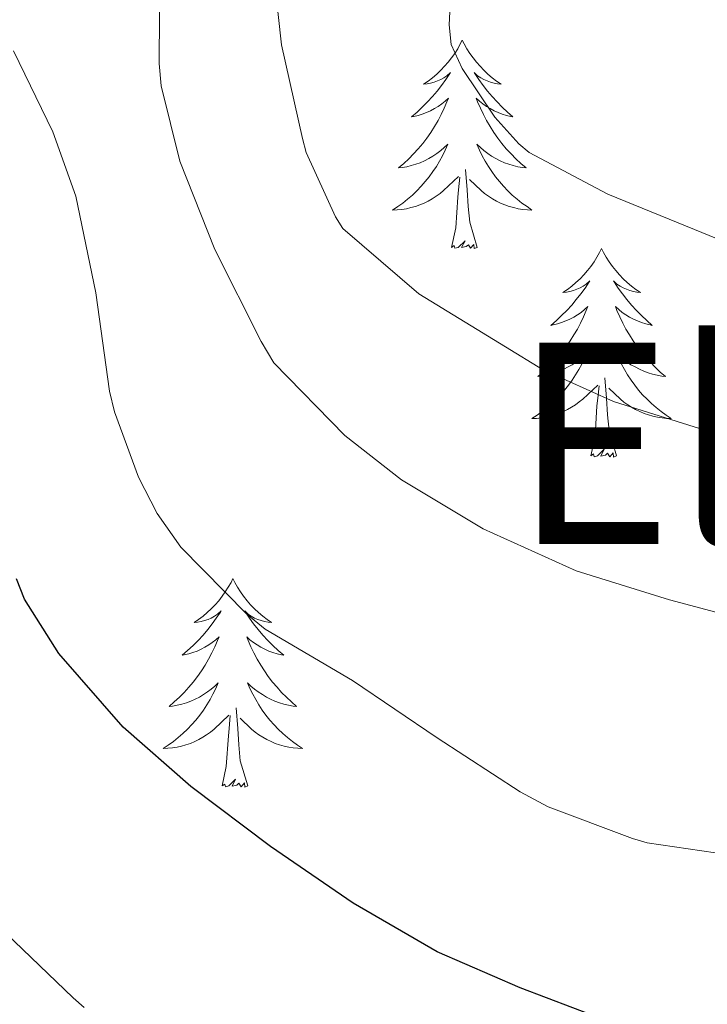
# Model space of a CAD drawing. Units: metres. Extents: x 555536 to 560015, y 4712067 to 4715074.
# Drawn here: x 559735 to 559774, y 4713376 to 4713433 of the extents above; entities that cross this region are included whole.
import ezdxf
from ezdxf.enums import TextEntityAlignment as Align

# ---------------------------------------------------------------- set-up
doc = ezdxf.new("R2010")
doc.units = ezdxf.units.M
doc.header["$MEASUREMENT"] = 0
for name, color, linetype, lineweight in [('Level 36', 19, 'Continuous', 40), ('Level 4', 36, 'Continuous', 30), ('Level 45', 19, 'Continuous', 0), ('Level 5', 36, 'Continuous', 0)]:
    doc.layers.add(name, color=color, linetype=linetype, lineweight=lineweight)
doc.styles.add('Arial', font='ARIAL.TTF', dxfattribs={"height": 0.2})

msp = doc.modelspace()

# ---------------------------------------------------------------- linework, layer by layer
at = {"layer": 'Level 36', "color": 92, "linetype": 'Continuous', "lineweight": 0}
for points in [[(559760.38, 4713431.34, 0.01), (559760.27, 4713431.12, 0.01), (559760.12, 4713430.84, 0.01), (559759.95, 4713430.58, 0.01), (559759.77, 4713430.32, 0.01), (559759.58, 4713430.07, 0.01), (559759.37, 4713429.84, 0.01), (559759.15, 4713429.61, 0.01), (559758.92, 4713429.39, 0.01), (559758.68, 4713429.19, 0.01), (559758.43, 4713429, 0.01), (559758.17, 4713428.82, 0.01), (559758.37, 4713428.84, 0.01), (559758.57, 4713428.88, 0.01), (559758.77, 4713428.94, 0.01), (559758.96, 4713429.01, 0.01), (559759.15, 4713429.09, 0.01), (559759.33, 4713429.19, 0.01), (559759.51, 4713429.3, 0.01), (559759.71, 4713429.49, 0.01), (559759.67, 4713429.43, 0.01), (559759.44, 4713429.08, 0.01), (559759.2, 4713428.75, 0.01), (559758.94, 4713428.42, 0.01), (559758.68, 4713428.11, 0.01), (559758.4, 4713427.8, 0.01), (559758.1, 4713427.51, 0.01), (559757.8, 4713427.22, 0.01), (559757.49, 4713426.95, 0.01), (559757.61, 4713426.98, 0.01), (559757.86, 4713427.03, 0.01), (559758.1, 4713427.11, 0.01), (559758.34, 4713427.2, 0.01), (559758.57, 4713427.3, 0.01), (559758.79, 4713427.42, 0.01), (559759, 4713427.55, 0.01), (559759.21, 4713427.69, 0.01), (559759.41, 4713427.85, 0.01), (559759.6, 4713428.02, 0.01), (559759.51, 4713427.8, 0.01), (559759.35, 4713427.44, 0.01), (559759.18, 4713427.08, 0.01), (559759, 4713426.74, 0.01), (559758.8, 4713426.4, 0.01), (559758.58, 4713426.06, 0.01), (559758.36, 4713425.74, 0.01), (559758.12, 4713425.43, 0.01), (559757.87, 4713425.13, 0.01), (559757.6, 4713424.84, 0.01), (559757.33, 4713424.55, 0.01), (559757.04, 4713424.28, 0.01), (559756.74, 4713424.03, 0.01), (559756.94, 4713424.05, 0.01), (559757.21, 4713424.1, 0.01), (559757.47, 4713424.16, 0.01), (559757.73, 4713424.24, 0.01), (559757.98, 4713424.33, 0.01), (559758.23, 4713424.44, 0.01), (559758.47, 4713424.56, 0.01), (559758.71, 4713424.7, 0.01), (559758.93, 4713424.85, 0.01), (559759.15, 4713425.02, 0.01), (559759.35, 4713425.19, 0.01), (559759.55, 4713425.38, 0.01), (559759.41, 4713425.05, 0.01)], [(559760.38, 4713431.34, 0.01), (559760.5, 4713431.12, 0.01), (559760.65, 4713430.84, 0.01), (559760.82, 4713430.58, 0.01), (559761, 4713430.32, 0.01), (559761.2, 4713430.07, 0.01), (559761.4, 4713429.84, 0.01), (559761.62, 4713429.61, 0.01), (559761.85, 4713429.39, 0.01), (559762.09, 4713429.19, 0.01), (559762.34, 4713429, 0.01), (559762.6, 4713428.82, 0.01), (559762.4, 4713428.84, 0.01), (559762.2, 4713428.88, 0.01), (559762, 4713428.94, 0.01), (559761.81, 4713429.01, 0.01), (559761.62, 4713429.09, 0.01), (559761.44, 4713429.19, 0.01), (559761.26, 4713429.3, 0.01), (559761.06, 4713429.49, 0.01), (559761.1, 4713429.43, 0.01), (559761.33, 4713429.08, 0.01), (559761.57, 4713428.75, 0.01), (559761.83, 4713428.42, 0.01), (559762.1, 4713428.11, 0.01), (559762.38, 4713427.8, 0.01), (559762.67, 4713427.51, 0.01), (559762.97, 4713427.22, 0.01), (559763.28, 4713426.95, 0.01), (559763.16, 4713426.98, 0.01), (559762.91, 4713427.03, 0.01), (559762.67, 4713427.11, 0.01), (559762.44, 4713427.2, 0.01), (559762.2, 4713427.3, 0.01), (559761.98, 4713427.42, 0.01), (559761.76, 4713427.55, 0.01), (559761.56, 4713427.69, 0.01), (559761.36, 4713427.85, 0.01), (559761.17, 4713428.02, 0.01), (559761.26, 4713427.8, 0.01), (559761.42, 4713427.44, 0.01), (559761.59, 4713427.08, 0.01), (559761.77, 4713426.74, 0.01), (559761.97, 4713426.4, 0.01), (559762.19, 4713426.06, 0.01), (559762.41, 4713425.74, 0.01), (559762.65, 4713425.43, 0.01), (559762.9, 4713425.13, 0.01), (559763.17, 4713424.84, 0.01), (559763.44, 4713424.55, 0.01), (559763.73, 4713424.28, 0.01), (559764.03, 4713424.03, 0.01), (559763.83, 4713424.05, 0.01), (559763.56, 4713424.1, 0.01), (559763.3, 4713424.16, 0.01), (559763.04, 4713424.24, 0.01), (559762.79, 4713424.33, 0.01), (559762.54, 4713424.44, 0.01), (559762.3, 4713424.56, 0.01), (559762.06, 4713424.7, 0.01), (559761.84, 4713424.85, 0.01), (559761.62, 4713425.02, 0.01), (559761.42, 4713425.19, 0.01), (559761.22, 4713425.38, 0.01), (559761.36, 4713425.05, 0.01)], [(559759.413, 4713425.05, 0.01), (559759.252, 4713424.73, 0.01), (559759.082, 4713424.42, 0.01), (559758.902, 4713424.11, 0.01), (559758.702, 4713423.82, 0.01), (559758.492, 4713423.53, 0.01), (559758.272, 4713423.25, 0.01), (559758.042, 4713422.98, 0.01), (559757.792, 4713422.72, 0.01), (559757.532, 4713422.48, 0.01), (559757.262, 4713422.25, 0.01), (559756.982, 4713422.02, 0.01), (559756.702, 4713421.821, 0.01), (559756.402, 4713421.621, 0.01), (559756.672, 4713421.631, 0.01), (559756.932, 4713421.661, 0.01), (559757.202, 4713421.7, 0.01), (559757.452, 4713421.76, 0.01), (559757.712, 4713421.83, 0.01), (559757.962, 4713421.92, 0.01), (559758.202, 4713422.02, 0.01), (559758.442, 4713422.13, 0.01), (559758.672, 4713422.26, 0.01), (559758.892, 4713422.41, 0.01), (559759.112, 4713422.57, 0.01), (559759.312, 4713422.74, 0.01), (559760.162, 4713423.54, 0.01)], [(559761.363, 4713425.05, 0.01), (559761.522, 4713424.73, 0.01), (559761.692, 4713424.42, 0.01), (559761.872, 4713424.11, 0.01), (559762.072, 4713423.82, 0.01), (559762.282, 4713423.529, 0.01), (559762.502, 4713423.249, 0.01), (559762.732, 4713422.979, 0.01), (559762.982, 4713422.719, 0.01), (559763.242, 4713422.479, 0.01), (559763.512, 4713422.249, 0.01), (559763.792, 4713422.019, 0.01), (559764.082, 4713421.819, 0.01), (559764.362, 4713421.619, 0.01), (559764.102, 4713421.629, 0.01), (559763.842, 4713421.659, 0.01), (559763.582, 4713421.699, 0.01), (559763.322, 4713421.759, 0.01), (559763.062, 4713421.829, 0.01), (559762.812, 4713421.919, 0.01), (559762.572, 4713422.019, 0.01), (559762.332, 4713422.129, 0.01), (559762.102, 4713422.26, 0.01), (559761.882, 4713422.41, 0.01), (559761.662, 4713422.57, 0.01), (559761.462, 4713422.74, 0.01), (559760.802, 4713423.36, 0.01)], [(559759.77, 4713419.49, 0.01), (559760.01, 4713420.61, 0.01), (559760.12, 4713422.35, 0.01), (559760.17, 4713422.78, 0.01), (559760.24, 4713423.5, 0.01)], [(559761.24, 4713419.49, 0.01), (559760.81, 4713420.93, 0.01), (559760.72, 4713421.83, 0.01), (559760.67, 4713422.78, 0.01), (559760.57, 4713423.94, 0.01)], [(559761.24, 4713419.49, 0.01), (559761.06, 4713419.42, 0.01), (559761.04, 4713419.66, 0.01), (559760.85, 4713419.44, 0.01), (559760.73, 4713419.64, 0.01), (559760.61, 4713419.53, 0.01), (559760.34, 4713419.48, 0.01), (559760.54, 4713419.87, 0.01), (559760.15, 4713419.49, 0.01), (559759.96, 4713419.44, 0.01), (559759.92, 4713419.6, 0.01), (559759.77, 4713419.49, 0.01)], [(559768.34, 4713419.42, 0.01), (559768.23, 4713419.2, 0.01), (559768.08, 4713418.93, 0.01), (559767.91, 4713418.66, 0.01), (559767.73, 4713418.4, 0.01), (559767.54, 4713418.16, 0.01), (559767.33, 4713417.92, 0.01), (559767.11, 4713417.69, 0.01), (559766.88, 4713417.48, 0.01), (559766.64, 4713417.27, 0.01), (559766.39, 4713417.08, 0.01), (559766.13, 4713416.9, 0.01), (559766.33, 4713416.93, 0.01), (559766.53, 4713416.96, 0.01), (559766.73, 4713417.02, 0.01), (559766.92, 4713417.09, 0.01), (559767.11, 4713417.17, 0.01), (559767.29, 4713417.27, 0.01), (559767.47, 4713417.38, 0.01), (559767.67, 4713417.58, 0.01), (559767.63, 4713417.51, 0.01), (559767.4, 4713417.16, 0.01), (559767.16, 4713416.83, 0.01), (559766.9, 4713416.5, 0.01), (559766.64, 4713416.19, 0.01), (559766.36, 4713415.88, 0.01), (559766.06, 4713415.59, 0.01), (559765.76, 4713415.3, 0.01), (559765.45, 4713415.03, 0.01), (559765.57, 4713415.06, 0.01), (559765.82, 4713415.12, 0.01), (559766.06, 4713415.19, 0.01), (559766.3, 4713415.28, 0.01), (559766.53, 4713415.38, 0.01), (559766.75, 4713415.5, 0.01), (559766.96, 4713415.63, 0.01), (559767.17, 4713415.77, 0.01), (559767.37, 4713415.93, 0.01), (559767.56, 4713416.1, 0.01), (559767.47, 4713415.88, 0.01), (559767.31, 4713415.52, 0.01), (559767.14, 4713415.16, 0.01), (559766.96, 4713414.82, 0.01), (559766.76, 4713414.48, 0.01), (559766.54, 4713414.14, 0.01), (559766.32, 4713413.82, 0.01), (559766.08, 4713413.51, 0.01), (559765.83, 4713413.21, 0.01), (559765.56, 4713412.92, 0.01), (559765.29, 4713412.64, 0.01), (559765, 4713412.36, 0.01), (559764.7, 4713412.11, 0.01), (559764.9, 4713412.13, 0.01), (559765.17, 4713412.18, 0.01), (559765.43, 4713412.24, 0.01), (559765.69, 4713412.32, 0.01), (559765.94, 4713412.42, 0.01), (559766.19, 4713412.52, 0.01), (559766.43, 4713412.65, 0.01), (559766.67, 4713412.78, 0.01), (559766.89, 4713412.93, 0.01), (559767.11, 4713413.1, 0.01), (559767.31, 4713413.27, 0.01), (559767.51, 4713413.46, 0.01), (559767.37, 4713413.14, 0.01)], [(559768.34, 4713419.42, 0.01), (559768.46, 4713419.2, 0.01), (559768.61, 4713418.93, 0.01), (559768.78, 4713418.66, 0.01), (559768.96, 4713418.4, 0.01), (559769.16, 4713418.16, 0.01), (559769.36, 4713417.92, 0.01), (559769.58, 4713417.69, 0.01), (559769.81, 4713417.48, 0.01), (559770.05, 4713417.27, 0.01), (559770.3, 4713417.08, 0.01), (559770.56, 4713416.9, 0.01), (559770.36, 4713416.93, 0.01), (559770.16, 4713416.96, 0.01), (559769.96, 4713417.02, 0.01), (559769.77, 4713417.09, 0.01), (559769.58, 4713417.17, 0.01), (559769.4, 4713417.27, 0.01), (559769.22, 4713417.38, 0.01), (559769.02, 4713417.58, 0.01), (559769.06, 4713417.51, 0.01), (559769.29, 4713417.16, 0.01), (559769.53, 4713416.83, 0.01), (559769.79, 4713416.5, 0.01), (559770.06, 4713416.19, 0.01), (559770.34, 4713415.88, 0.01), (559770.63, 4713415.59, 0.01), (559770.93, 4713415.3, 0.01), (559771.24, 4713415.03, 0.01), (559771.12, 4713415.06, 0.01), (559770.87, 4713415.12, 0.01), (559770.63, 4713415.19, 0.01), (559770.4, 4713415.28, 0.01), (559770.16, 4713415.38, 0.01), (559769.94, 4713415.5, 0.01), (559769.72, 4713415.63, 0.01), (559769.52, 4713415.77, 0.01), (559769.32, 4713415.93, 0.01), (559769.13, 4713416.1, 0.01), (559769.22, 4713415.88, 0.01), (559769.38, 4713415.52, 0.01), (559769.55, 4713415.16, 0.01), (559769.73, 4713414.82, 0.01), (559769.93, 4713414.48, 0.01), (559770.15, 4713414.14, 0.01), (559770.37, 4713413.82, 0.01), (559770.61, 4713413.51, 0.01), (559770.86, 4713413.21, 0.01), (559771.13, 4713412.92, 0.01), (559771.4, 4713412.64, 0.01), (559771.69, 4713412.36, 0.01), (559771.99, 4713412.11, 0.01), (559771.79, 4713412.13, 0.01), (559771.52, 4713412.18, 0.01), (559771.26, 4713412.24, 0.01), (559771, 4713412.32, 0.01), (559770.75, 4713412.42, 0.01), (559770.5, 4713412.52, 0.01), (559770.26, 4713412.65, 0.01), (559770.02, 4713412.78, 0.01), (559769.8, 4713412.93, 0.01), (559769.58, 4713413.1, 0.01), (559769.38, 4713413.27, 0.01), (559769.18, 4713413.46, 0.01), (559769.32, 4713413.14, 0.01)], [(559767.371, 4713413.139, 0.01), (559767.211, 4713412.809, 0.01), (559767.041, 4713412.499, 0.01), (559766.861, 4713412.199, 0.01), (559766.661, 4713411.899, 0.01), (559766.45, 4713411.609, 0.01), (559766.23, 4713411.329, 0.01), (559766, 4713411.059, 0.01), (559765.75, 4713410.809, 0.01), (559765.49, 4713410.559, 0.01), (559765.22, 4713410.329, 0.01), (559764.94, 4713410.099, 0.01), (559764.66, 4713409.899, 0.01), (559764.36, 4713409.699, 0.01), (559764.63, 4713409.709, 0.01), (559764.89, 4713409.739, 0.01), (559765.16, 4713409.779, 0.01), (559765.41, 4713409.839, 0.01), (559765.67, 4713409.909, 0.01), (559765.92, 4713409.999, 0.01), (559766.16, 4713410.099, 0.01), (559766.4, 4713410.219, 0.01), (559766.63, 4713410.349, 0.01), (559766.85, 4713410.489, 0.01), (559767.07, 4713410.649, 0.01), (559767.27, 4713410.819, 0.01), (559768.121, 4713411.619, 0.01)], [(559769.321, 4713413.138, 0.01), (559769.481, 4713412.808, 0.01), (559769.651, 4713412.498, 0.01), (559769.831, 4713412.198, 0.01), (559770.031, 4713411.898, 0.01), (559770.241, 4713411.608, 0.01), (559770.46, 4713411.328, 0.01), (559770.69, 4713411.058, 0.01), (559770.94, 4713410.808, 0.01), (559771.2, 4713410.558, 0.01), (559771.47, 4713410.328, 0.01), (559771.75, 4713410.098, 0.01), (559772.04, 4713409.898, 0.01), (559772.32, 4713409.698, 0.01), (559772.06, 4713409.708, 0.01), (559771.8, 4713409.738, 0.01), (559771.54, 4713409.778, 0.01), (559771.28, 4713409.838, 0.01), (559771.02, 4713409.908, 0.01), (559770.77, 4713409.998, 0.01), (559770.53, 4713410.098, 0.01), (559770.29, 4713410.218, 0.01), (559770.06, 4713410.348, 0.01), (559769.84, 4713410.488, 0.01), (559769.62, 4713410.648, 0.01), (559769.42, 4713410.818, 0.01), (559768.76, 4713411.438, 0.01)], [(559769.2, 4713407.57, 0.01), (559768.77, 4713409.01, 0.01), (559768.68, 4713409.91, 0.01), (559768.63, 4713410.86, 0.01), (559768.53, 4713412.03, 0.01)], [(559767.73, 4713407.57, 0.01), (559767.97, 4713408.69, 0.01), (559768.08, 4713410.43, 0.01), (559768.13, 4713410.86, 0.01), (559768.2, 4713411.58, 0.01)], [(559769.2, 4713407.57, 0.01), (559769.02, 4713407.5, 0.01), (559769, 4713407.74, 0.01), (559768.81, 4713407.52, 0.01), (559768.69, 4713407.72, 0.01), (559768.57, 4713407.61, 0.01), (559768.3, 4713407.56, 0.01), (559768.5, 4713407.95, 0.01), (559768.11, 4713407.57, 0.01), (559767.92, 4713407.52, 0.01), (559767.88, 4713407.68, 0.01), (559767.73, 4713407.57, 0.01)], [(559747.28, 4713400.55, 0.01), (559747.17, 4713400.33, 0.01), (559747.01, 4713400.06, 0.01), (559746.84, 4713399.79, 0.01), (559746.66, 4713399.54, 0.01), (559746.47, 4713399.29, 0.01), (559746.26, 4713399.05, 0.01), (559746.04, 4713398.82, 0.01), (559745.81, 4713398.61, 0.01), (559745.57, 4713398.4, 0.01), (559745.32, 4713398.21, 0.01), (559745.06, 4713398.04, 0.01), (559745.26, 4713398.06, 0.01), (559745.46, 4713398.1, 0.01), (559745.66, 4713398.15, 0.01), (559745.86, 4713398.22, 0.01), (559746.04, 4713398.3, 0.01), (559746.23, 4713398.4, 0.01), (559746.4, 4713398.52, 0.01), (559746.6, 4713398.71, 0.01), (559746.56, 4713398.64, 0.01), (559746.33, 4713398.3, 0.01), (559746.09, 4713397.96, 0.01), (559745.84, 4713397.64, 0.01), (559745.57, 4713397.32, 0.01), (559745.29, 4713397.01, 0.01), (559745, 4713396.72, 0.01), (559744.69, 4713396.44, 0.01), (559744.38, 4713396.17, 0.01), (559744.5, 4713396.19, 0.01), (559744.75, 4713396.25, 0.01), (559744.99, 4713396.32, 0.01), (559745.23, 4713396.41, 0.01), (559745.46, 4713396.51, 0.01), (559745.68, 4713396.63, 0.01), (559745.9, 4713396.76, 0.01), (559746.1, 4713396.9, 0.01), (559746.3, 4713397.06, 0.01), (559746.49, 4713397.23, 0.01), (559746.4, 4713397.01, 0.01), (559746.24, 4713396.65, 0.01), (559746.07, 4713396.3, 0.01), (559745.89, 4713395.95, 0.01), (559745.69, 4713395.61, 0.01), (559745.48, 4713395.28, 0.01), (559745.25, 4713394.96, 0.01), (559745.01, 4713394.64, 0.01), (559744.76, 4713394.34, 0.01), (559744.5, 4713394.05, 0.01), (559744.22, 4713393.77, 0.01), (559743.93, 4713393.5, 0.01), (559743.64, 4713393.24, 0.01), (559743.83, 4713393.26, 0.01), (559744.1, 4713393.31, 0.01), (559744.36, 4713393.37, 0.01), (559744.62, 4713393.45, 0.01), (559744.88, 4713393.55, 0.01), (559745.12, 4713393.66, 0.01), (559745.36, 4713393.78, 0.01), (559745.6, 4713393.92, 0.01), (559745.82, 4713394.07, 0.01), (559746.04, 4713394.23, 0.01), (559746.25, 4713394.41, 0.01), (559746.44, 4713394.59, 0.01), (559746.3, 4713394.27, 0.01)], [(559747.28, 4713400.55, 0.01), (559747.39, 4713400.33, 0.01), (559747.54, 4713400.06, 0.01), (559747.71, 4713399.79, 0.01), (559747.89, 4713399.54, 0.01), (559748.09, 4713399.29, 0.01), (559748.29, 4713399.05, 0.01), (559748.51, 4713398.82, 0.01), (559748.74, 4713398.61, 0.01), (559748.98, 4713398.4, 0.01), (559749.23, 4713398.21, 0.01), (559749.49, 4713398.04, 0.01), (559749.3, 4713398.06, 0.01), (559749.09, 4713398.1, 0.01), (559748.89, 4713398.15, 0.01), (559748.7, 4713398.22, 0.01), (559748.51, 4713398.3, 0.01), (559748.33, 4713398.4, 0.01), (559748.15, 4713398.52, 0.01), (559747.95, 4713398.71, 0.01), (559747.99, 4713398.64, 0.01), (559748.22, 4713398.3, 0.01), (559748.46, 4713397.96, 0.01), (559748.72, 4713397.64, 0.01), (559748.99, 4713397.32, 0.01), (559749.27, 4713397.01, 0.01), (559749.56, 4713396.72, 0.01), (559749.86, 4713396.44, 0.01), (559750.18, 4713396.17, 0.01), (559750.05, 4713396.19, 0.01), (559749.8, 4713396.25, 0.01), (559749.56, 4713396.32, 0.01), (559749.33, 4713396.41, 0.01), (559749.1, 4713396.51, 0.01), (559748.87, 4713396.63, 0.01), (559748.66, 4713396.76, 0.01), (559748.45, 4713396.9, 0.01), (559748.25, 4713397.06, 0.01), (559748.07, 4713397.23, 0.01), (559748.15, 4713397.01, 0.01), (559748.31, 4713396.65, 0.01), (559748.48, 4713396.3, 0.01), (559748.67, 4713395.95, 0.01), (559748.87, 4713395.61, 0.01), (559749.08, 4713395.28, 0.01), (559749.3, 4713394.96, 0.01), (559749.54, 4713394.64, 0.01), (559749.8, 4713394.34, 0.01), (559750.06, 4713394.05, 0.01), (559750.33, 4713393.77, 0.01), (559750.62, 4713393.5, 0.01), (559750.92, 4713393.24, 0.01), (559750.72, 4713393.26, 0.01), (559750.46, 4713393.31, 0.01), (559750.19, 4713393.37, 0.01), (559749.93, 4713393.45, 0.01), (559749.68, 4713393.55, 0.01), (559749.43, 4713393.66, 0.01), (559749.19, 4713393.78, 0.01), (559748.96, 4713393.92, 0.01), (559748.73, 4713394.07, 0.01), (559748.51, 4713394.23, 0.01), (559748.31, 4713394.41, 0.01), (559748.11, 4713394.59, 0.01), (559748.25, 4713394.27, 0.01)], [(559746.298, 4713394.273, 0.01), (559746.138, 4713393.953, 0.01), (559745.978, 4713393.633, 0.01), (559745.788, 4713393.333, 0.01), (559745.598, 4713393.033, 0.01), (559745.388, 4713392.743, 0.01), (559745.157, 4713392.463, 0.01), (559744.927, 4713392.203, 0.01), (559744.677, 4713391.943, 0.01), (559744.417, 4713391.693, 0.01), (559744.157, 4713391.463, 0.01), (559743.877, 4713391.243, 0.01), (559743.587, 4713391.033, 0.01), (559743.297, 4713390.843, 0.01), (559743.557, 4713390.853, 0.01), (559743.817, 4713390.873, 0.01), (559744.087, 4713390.913, 0.01), (559744.347, 4713390.973, 0.01), (559744.597, 4713391.043, 0.01), (559744.847, 4713391.133, 0.01), (559745.097, 4713391.233, 0.01), (559745.327, 4713391.353, 0.01), (559745.557, 4713391.483, 0.01), (559745.777, 4713391.623, 0.01), (559745.997, 4713391.783, 0.01), (559746.197, 4713391.953, 0.01), (559747.048, 4713392.753, 0.01)], [(559748.248, 4713394.272, 0.01), (559748.408, 4713393.952, 0.01), (559748.578, 4713393.632, 0.01), (559748.758, 4713393.332, 0.01), (559748.958, 4713393.032, 0.01), (559749.168, 4713392.742, 0.01), (559749.387, 4713392.462, 0.01), (559749.627, 4713392.202, 0.01), (559749.867, 4713391.942, 0.01), (559750.127, 4713391.692, 0.01), (559750.397, 4713391.462, 0.01), (559750.677, 4713391.242, 0.01), (559750.967, 4713391.032, 0.01), (559751.257, 4713390.842, 0.01), (559750.987, 4713390.852, 0.01), (559750.727, 4713390.872, 0.01), (559750.467, 4713390.912, 0.01), (559750.207, 4713390.972, 0.01), (559749.947, 4713391.042, 0.01), (559749.697, 4713391.132, 0.01), (559749.457, 4713391.232, 0.01), (559749.217, 4713391.352, 0.01), (559748.987, 4713391.482, 0.01), (559748.767, 4713391.622, 0.01), (559748.557, 4713391.782, 0.01), (559748.347, 4713391.952, 0.01), (559747.698, 4713392.572, 0.01)], [(559748.13, 4713388.7, 0.01), (559747.7, 4713390.14, 0.01), (559747.61, 4713391.04, 0.01), (559747.56, 4713391.99, 0.01), (559747.46, 4713393.16, 0.01)], [(559746.66, 4713388.7, 0.01), (559746.9, 4713389.82, 0.01), (559747.02, 4713391.56, 0.01), (559747.06, 4713391.99, 0.01), (559747.13, 4713392.72, 0.01)], [(559748.13, 4713388.7, 0.01), (559747.95, 4713388.63, 0.01), (559747.94, 4713388.87, 0.01), (559747.74, 4713388.65, 0.01), (559747.62, 4713388.85, 0.01), (559747.5, 4713388.74, 0.01), (559747.23, 4713388.69, 0.01), (559747.43, 4713389.08, 0.01), (559747.04, 4713388.7, 0.01), (559746.86, 4713388.65, 0.01), (559746.82, 4713388.81, 0.01), (559746.66, 4713388.7, 0.01)]]:
    msp.add_polyline3d(points, dxfattribs=at)
at = {"layer": 'Level 4', "color": 36, "linetype": 'Continuous', "lineweight": 30}
msp.add_polyline3d([(559768.2, 4713375.45, 550.01), (559763.69, 4713377.15, 550.01), (559758.94, 4713379.21, 550.01), (559754.14, 4713382, 550.01), (559749.42, 4713385.23, 550.01), (559744.87, 4713388.67, 550.01), (559741, 4713392.06, 550.01), (559737.34, 4713396.27, 550.01), (559735.37, 4713399.37, 550.01), (559734.92, 4713400.54, 550.01)], dxfattribs=at)
at = {"layer": 'Level 5', "color": 36, "linetype": 'Continuous', "lineweight": 0}
for points in [[(559774.6, 4713408.92, 535.01), (559769.02, 4713410.67, 535.01), (559764.97, 4713412.51, 535.01), (559762.86, 4713413.8, 535.01), (559757.91, 4713416.84, 535.01), (559753.56, 4713420.56, 535.01), (559753.13, 4713421.23, 535.01), (559751.47, 4713424.91, 535.01), (559751.26, 4713425.71, 535.01), (559750.06, 4713431.07, 535.01), (559749.48, 4713436.28, 535.01)], [(559777.51, 4713397.92, 540.01), (559772.23, 4713399.34, 540.01), (559766.89, 4713401, 540.01), (559761.58, 4713403.39, 540.01), (559756.91, 4713406.19, 540.01), (559753.67, 4713408.73, 540.01), (559749.61, 4713412.89, 540.01), (559748.89, 4713414.11, 540.01), (559746.25, 4713419.37, 540.01), (559744.25, 4713424.41, 540.01), (559743.18, 4713428.73, 540.01), (559743.07, 4713430.01, 540.01), (559743.1, 4713435.64, 540.01)], [(559776.68, 4713419.28, 530.01), (559773.66, 4713420.52, 530.01), (559768.7, 4713422.54, 530.01), (559764.2, 4713424.91, 530.01), (559763.61, 4713425.4, 530.01), (559762.25, 4713426.94, 530.01), (559760.38, 4713429.71, 530.01), (559759.75, 4713431.08, 530.01), (559759.63, 4713432.22, 530.01), (559759.67, 4713432.96, 530.01)], [(559777.19, 4713384.54, 545.01), (559770.95, 4713385.45, 545.01), (559770.11, 4713385.69, 545.01), (559765.29, 4713387.5, 545.01), (559763.69, 4713388.36, 545.01), (559758.94, 4713391.45, 545.01), (559754.12, 4713394.72, 545.01), (559749.13, 4713397.66, 545.01), (559748.07, 4713398.51, 545.01), (559744.3, 4713402.35, 545.01), (559742.95, 4713404.27, 545.01), (559741.88, 4713406.35, 545.01), (559740.51, 4713410.08, 545.01), (559740.23, 4713411.26, 545.01), (559739.45, 4713416.89, 545.01), (559738.31, 4713422.41, 545.01), (559736.99, 4713426.09, 545.01), (559734.75, 4713430.73, 545.01)], [(559738.78, 4713376.04, 555.01), (559738.15, 4713376.59, 555.01), (559734.31, 4713380.29, 555.01)]]:
    msp.add_polyline3d(points, dxfattribs=at)

# ---------------------------------------------------------------- texts
at = {"layer": 'Level 45', "color": 19, "linetype": 'Continuous', "lineweight": 0, "style": 'Arial'}
msp.add_text('El Mojón', height=11.5, dxfattribs=at).set_placement((559794.633, 4713408.29, 534.58), align=Align.MIDDLE_CENTER)

doc.saveas('drawing.dxf')
